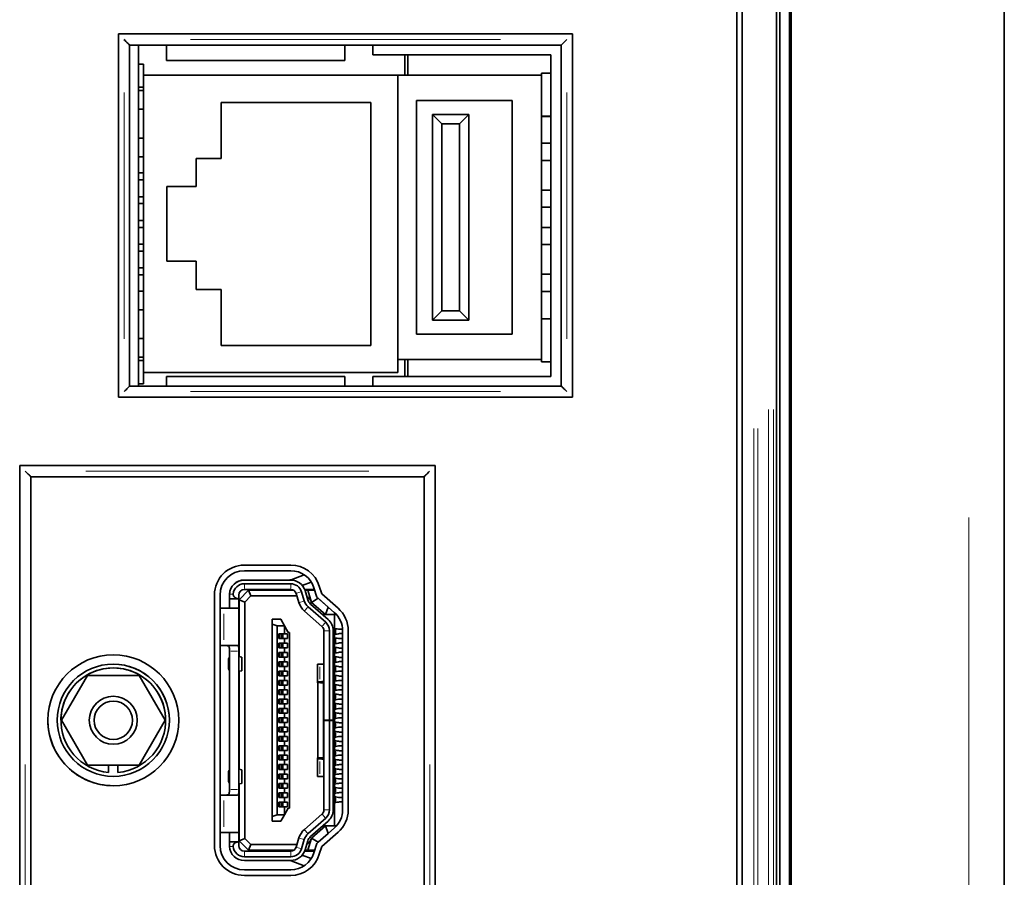
# Model space of a CAD drawing. Units: millimetres. Extents: x 24 to 416, y 10 to 273.
# Drawn here: x 57 to 68, y 183 to 193 of the extents above; entities that cross this region are included whole.
import ezdxf

# ---------------------------------------------------------------- set-up
doc = ezdxf.new("R2010")
doc.units = ezdxf.units.MM

msp = doc.modelspace()

# ---------------------------------------------------------------- linework, layer by layer
at = {"color": 7, "linetype": 'Continuous', "lineweight": 35}
for p, q in [((67.53396, 202.76443), (67.53396, 99.36443)), ((65.09694, 140.64242), (65.09694, 196.88645)), ((65.13396, 196.82245), (65.13396, 140.70641)), ((65.23497, 196.8154), (65.23497, 140.71347)), ((65.25396, 196.8154), (65.25396, 140.71347)), ((64.6717, 141.10781), (64.6717, 196.42105)), ((64.7317, 141.10781), (64.7317, 196.42105)), ((62.91422, 192.42586), (58.05777, 192.42555)), ((58.05777, 192.42555), (58.05802, 188.5391)), ((62.91448, 188.53941), (62.91422, 192.42586)), ((58.17778, 192.30555), (62.79423, 192.30585)), ((58.17802, 188.6591), (58.17778, 192.30555)), ((58.27323, 192.30555), (58.27323, 188.65911)), ((58.57323, 192.30558), (58.57323, 192.30079)), ((58.57323, 192.30079), (58.57323, 192.14078)), ((60.47823, 192.3057), (60.47823, 192.30079)), ((60.77822, 192.20078), (60.77823, 192.30572)), ((62.79423, 192.30585), (62.79447, 188.6594)), ((58.32523, 192.10378), (58.27323, 192.10378)), ((58.32523, 191.98378), (58.32523, 192.10378)), ((60.47822, 192.14078), (58.57323, 192.14078)), ((62.68323, 192.20078), (60.77822, 192.20078)), ((61.12107, 191.98378), (61.12107, 192.20078)), ((61.15251, 191.98378), (61.15251, 192.20078)), ((62.68323, 188.76078), (62.68323, 192.20078)), ((62.68323, 192.00778), (62.58323, 192.00778)), ((62.58323, 192.00778), (62.58323, 191.98378)), ((58.32523, 191.98378), (58.32523, 188.80378)), ((61.04523, 191.98378), (58.32523, 191.98378)), ((61.04523, 188.80378), (61.04523, 191.98378)), ((61.04523, 191.98378), (62.58323, 191.98378)), ((61.04523, 188.94378), (61.04523, 191.98378)), ((62.58323, 191.98378), (62.58323, 188.94378)), ((58.32523, 191.85679), (58.27323, 191.85679)), ((58.32523, 191.81978), (58.27323, 191.81978)), ((60.7567, 191.69378), (59.1567, 191.69378)), ((59.1567, 191.69378), (59.1567, 191.09378)), ((60.7567, 189.09378), (60.7567, 191.69378)), ((61.24523, 191.71378), (61.24523, 189.21378)), ((62.26923, 191.71378), (61.24523, 191.71378)), ((62.26923, 189.21378), (62.26923, 191.71378)), ((58.27323, 191.61979), (58.32523, 191.61979)), ((61.41723, 191.56378), (61.41723, 189.36378)), ((61.51723, 191.46378), (61.41723, 191.56378)), ((61.80723, 191.56378), (61.41723, 191.56378)), ((61.80723, 191.56378), (61.70723, 191.46378)), ((61.80723, 189.36378), (61.80723, 191.56378)), ((62.58323, 191.54778), (62.68323, 191.54778)), ((62.58323, 191.54443), (62.68323, 191.54443)), ((61.51723, 189.46378), (61.51723, 191.46378)), ((61.51723, 191.46378), (61.70723, 191.46378)), ((61.70723, 191.46378), (61.70723, 189.46378)), ((58.32523, 191.31178), (58.27323, 191.31178)), ((62.68323, 191.25578), (62.58323, 191.25578)), ((58.27323, 191.11178), (58.32523, 191.11178)), ((59.1567, 191.09378), (58.89091, 191.09378)), ((58.89091, 191.09378), (58.89091, 190.79378)), ((62.58323, 191.07178), (62.68323, 191.07178)), ((58.27323, 190.93878), (58.32523, 190.93878)), ((58.32523, 190.86478), (58.27323, 190.86478)), ((58.89091, 190.79378), (58.57546, 190.79378)), ((58.57546, 190.79378), (58.57546, 189.99378)), ((62.68323, 190.75578), (62.58323, 190.75578)), ((58.27323, 190.68478), (58.32523, 190.68478)), ((58.32523, 190.61078), (58.27323, 190.61078)), ((62.58323, 190.57178), (62.68323, 190.57178)), ((58.27323, 190.43078), (58.32523, 190.43078)), ((58.32523, 190.35678), (58.27323, 190.35678)), ((62.68323, 190.35579), (62.58323, 190.35579)), ((58.27323, 190.17678), (58.32523, 190.17678)), ((58.32523, 190.10278), (58.27323, 190.10278)), ((62.58323, 190.17178), (62.68323, 190.17178)), ((58.27323, 189.92278), (58.32523, 189.92278)), ((58.57546, 189.99378), (58.89091, 189.99378)), ((58.89091, 189.99378), (58.89091, 189.69378)), ((58.32523, 189.84878), (58.27323, 189.84878)), ((62.68323, 189.85578), (62.58323, 189.85578)), ((58.89091, 189.69378), (59.1567, 189.69378)), ((59.1567, 189.69378), (59.1567, 189.09378)), ((58.32523, 189.67578), (58.27323, 189.67578)), ((62.58323, 189.67178), (62.68323, 189.67178)), ((58.27323, 189.47578), (58.32523, 189.47578)), ((61.41723, 189.36378), (61.51723, 189.46378)), ((61.41723, 189.36378), (61.80723, 189.36378)), ((61.70723, 189.46378), (61.51723, 189.46378)), ((61.80723, 189.36378), (61.70723, 189.46378)), ((62.68323, 189.37978), (62.58323, 189.37978)), ((58.32523, 189.16778), (58.27323, 189.16778)), ((61.24523, 189.21378), (62.26923, 189.21378)), ((59.1567, 189.09378), (60.7567, 189.09378)), ((58.27323, 188.96778), (58.32523, 188.96778)), ((62.58323, 188.94378), (61.04523, 188.94378)), ((61.12107, 188.76078), (61.12107, 188.94378)), ((61.15251, 188.76078), (61.15251, 188.94378)), ((62.58323, 188.94378), (62.58323, 188.91978)), ((58.27323, 188.93078), (58.32523, 188.93078)), ((62.58323, 188.91978), (62.68323, 188.91978)), ((58.32523, 188.80378), (61.04523, 188.80378)), ((58.32523, 188.68378), (58.32523, 188.80378)), ((58.57325, 188.76078), (60.47823, 188.76078)), ((58.77323, 188.76078), (58.57325, 188.76078)), ((60.27823, 188.76078), (58.77323, 188.76078)), ((60.47823, 188.76078), (60.27823, 188.76078)), ((60.47823, 188.65925), (60.47823, 188.76078)), ((60.77824, 188.65927), (60.77825, 188.76078)), ((60.77825, 188.76078), (62.68323, 188.76078)), ((62.79447, 188.6594), (58.17802, 188.6591)), ((58.27323, 188.68378), (58.32523, 188.68378)), ((58.05802, 188.5391), (62.91448, 188.53941)), ((61.44717, 187.80854), (57.00207, 187.80854)), ((57.00207, 187.80854), (57.00207, 166.76209)), ((61.44853, 166.76209), (61.44717, 187.80854)), ((57.12207, 166.88208), (57.12207, 187.68854)), ((57.12207, 187.68854), (61.32717, 187.68854)), ((61.32717, 187.68854), (61.32852, 166.88208)), ((59.90119, 186.74378), (59.40519, 186.74378)), ((59.90119, 186.68378), (59.40519, 186.68378)), ((59.90639, 186.58766), (60.04534, 186.64016)), ((59.90119, 186.58378), (59.40519, 186.58378)), ((59.40519, 186.58378), (59.44518, 186.58378)), ((59.90119, 186.54378), (59.40519, 186.54378)), ((59.44518, 186.58378), (59.48518, 186.58378)), ((59.48518, 186.58378), (59.58519, 186.58378)), ((59.58519, 186.58378), (59.79518, 186.58378)), ((59.79518, 186.58378), (59.83849, 186.58378)), ((59.88518, 186.58378), (59.83519, 186.58378)), ((59.88518, 186.58378), (59.83519, 186.58378)), ((59.83849, 186.58378), (59.88179, 186.58378)), ((59.88179, 186.58378), (59.88518, 186.58378)), ((59.88518, 186.58378), (59.90119, 186.58378)), ((60.02472, 186.52547), (60.1214, 186.562)), ((59.08519, 186.42378), (59.08519, 183.74378)), ((59.14518, 186.42378), (59.14518, 183.74378)), ((59.2455, 186.43378), (59.24519, 186.42378)), ((59.24519, 186.42378), (59.24519, 186.38378)), ((59.35019, 186.37378), (59.45018, 186.47378)), ((59.90119, 186.48378), (59.40519, 186.48378)), ((59.45018, 186.47378), (59.93435, 186.47378)), ((59.49018, 186.47378), (59.45018, 186.47378)), ((59.45018, 186.47378), (59.47504, 186.41378)), ((59.49018, 186.47378), (59.49018, 186.48378)), ((59.57819, 186.47378), (59.49018, 186.47378)), ((59.57819, 186.48378), (59.57819, 186.47378)), ((59.58519, 186.47378), (59.57819, 186.47378)), ((59.58519, 186.47378), (59.58519, 186.48378)), ((59.58519, 186.48378), (59.79518, 186.48378)), ((59.93435, 186.47378), (59.74519, 186.47378)), ((59.98872, 186.34328), (59.95853, 186.44142)), ((60.04607, 186.36092), (60.01588, 186.45907)), ((60.15475, 186.48378), (60.04951, 186.48378)), ((60.05317, 186.47378), (60.08359, 186.47378)), ((60.15783, 186.47378), (60.05317, 186.47378)), ((60.08431, 186.37269), (60.05411, 186.47083)), ((60.08359, 186.47378), (60.15783, 186.47378)), ((60.08359, 186.47378), (60.12358, 186.34378)), ((60.17989, 186.40209), (60.14969, 186.50023)), ((60.23224, 186.43596), (60.20704, 186.51788)), ((60.40708, 186.28236), (60.23224, 186.43596)), ((59.24519, 186.38378), (59.34518, 186.38378)), ((59.24519, 186.38378), (59.24519, 186.28378)), ((59.34518, 186.38383), (59.34518, 186.38378)), ((59.34518, 186.28378), (59.34518, 186.38378)), ((59.41018, 186.34893), (59.35019, 186.37378)), ((59.35019, 185.76414), (59.35019, 186.37378)), ((59.41018, 186.34893), (59.47504, 186.41378)), ((59.41018, 186.34893), (59.41018, 183.81863)), ((59.47504, 186.41378), (59.96704, 186.41378)), ((60.11388, 186.32696), (60.30148, 186.16216)), ((60.12051, 186.35378), (60.12358, 186.34378)), ((60.12358, 186.34378), (60.19339, 186.38894)), ((60.12358, 186.34378), (60.27156, 186.21378)), ((60.36748, 186.23728), (60.17989, 186.40209)), ((60.19339, 186.38894), (60.19285, 186.3907)), ((60.19339, 186.38894), (60.30171, 186.29378)), ((59.18518, 186.28378), (59.14518, 186.28378)), ((59.18518, 186.28378), (59.34518, 186.28378)), ((59.18518, 186.28378), (59.24519, 186.28378)), ((59.24519, 186.28378), (59.34518, 186.28378)), ((59.34518, 186.28378), (59.34518, 185.82378)), ((60.04788, 186.25184), (60.23548, 186.08703)), ((60.27508, 186.1321), (60.08748, 186.29691)), ((60.27156, 186.21378), (60.24271, 186.21378)), ((60.27156, 186.21378), (60.30171, 186.29378)), ((60.391, 186.21378), (60.27156, 186.21378)), ((60.30171, 186.29378), (60.30317, 186.29378)), ((60.37018, 186.21378), (60.37018, 185.66386)), ((59.70328, 186.11195), (59.70328, 186.16378)), ((59.70328, 186.16378), (59.79518, 186.16378)), ((59.70328, 186.16378), (59.71518, 186.16378)), ((59.75518, 186.09378), (59.70328, 186.11195)), ((59.70328, 184.05562), (59.70328, 186.11195)), ((59.71518, 186.16378), (59.79518, 186.16378)), ((59.79518, 186.16378), (59.83519, 186.09378)), ((59.83519, 186.09378), (59.75518, 186.09378)), ((59.75518, 184.07378), (59.75518, 186.09378)), ((59.77518, 186.00878), (59.83519, 186.00878)), ((59.77518, 185.95878), (59.77518, 186.00878)), ((59.78523, 185.95878), (59.78523, 186.00878)), ((59.80523, 185.95878), (59.80523, 186.00878)), ((59.81523, 186.00878), (59.81523, 185.95878)), ((59.87519, 186.02378), (59.83519, 186.09378)), ((59.83519, 186.00878), (59.83519, 186.09378)), ((59.83519, 186.00878), (59.86518, 186.00878)), ((59.86518, 186.00878), (59.86518, 185.95878)), ((59.86947, 186.03378), (59.87519, 186.02378)), ((59.86947, 186.03378), (59.87519, 186.02379)), ((59.87519, 186.02379), (59.87519, 186.02378)), ((59.88718, 186.02378), (59.87519, 186.02378)), ((59.88718, 186.02378), (59.88718, 184.14378)), ((60.25588, 185.08586), (60.25588, 186.04195)), ((60.31588, 185.08586), (60.31588, 186.04195)), ((60.35588, 186.04195), (60.35588, 185.08586)), ((60.37018, 186.06578), (60.38323, 186.06357)), ((60.42323, 186.05678), (60.37018, 186.06578)), ((60.38323, 186.004), (60.37018, 186.00179)), ((60.45545, 186.05678), (60.42323, 186.05678)), ((60.42323, 186.05678), (60.45545, 186.05678)), ((60.45588, 186.01078), (60.42323, 186.01078)), ((60.45588, 184.12561), (60.45588, 186.04195)), ((60.51588, 184.12561), (60.51588, 186.04195)), ((59.83519, 185.95878), (59.77518, 185.95878)), ((59.77518, 185.95878), (59.78523, 185.95878)), ((59.77518, 185.90878), (59.83519, 185.90878)), ((59.77518, 185.85878), (59.77518, 185.90878)), ((59.78523, 185.95878), (59.80523, 185.95878)), ((59.78523, 185.85878), (59.78523, 185.90878)), ((59.80523, 185.95878), (59.81523, 185.95878)), ((59.80523, 185.85878), (59.80523, 185.90878)), ((59.81523, 185.95878), (59.86518, 185.95878)), ((59.81523, 185.90878), (59.81523, 185.85878)), ((59.83519, 185.90878), (59.83519, 185.95878)), ((59.86518, 185.95878), (59.83519, 185.95878)), ((59.83519, 185.90878), (59.86518, 185.90878)), ((59.86518, 185.90878), (59.86518, 185.85878)), ((60.37018, 185.96578), (60.38323, 185.96357)), ((60.42323, 185.95678), (60.37018, 185.96578)), ((60.38323, 185.904), (60.37018, 185.90178)), ((60.45588, 185.95678), (60.42323, 185.95678)), ((60.42323, 185.95678), (60.45588, 185.95678)), ((60.45588, 185.91078), (60.42323, 185.91078)), ((59.14518, 185.88378), (59.18518, 185.88378)), ((59.33351, 185.88378), (59.18518, 185.88378)), ((59.33351, 185.88378), (59.18518, 185.88378)), ((59.24519, 185.82378), (59.24519, 184.34378)), ((59.34518, 185.82378), (59.34518, 184.34378)), ((59.83519, 185.85878), (59.77518, 185.85878)), ((59.77518, 185.85878), (59.78523, 185.85878)), ((59.77518, 185.80878), (59.83519, 185.80878)), ((59.77518, 185.75878), (59.77518, 185.80878)), ((59.78523, 185.85878), (59.80523, 185.85878)), ((59.78523, 185.75878), (59.78523, 185.80878)), ((59.80523, 185.85878), (59.81523, 185.85878)), ((59.80523, 185.75878), (59.80523, 185.80878)), ((59.81523, 185.85878), (59.86518, 185.85878)), ((59.81523, 185.80878), (59.81523, 185.75878)), ((59.83519, 185.80878), (59.83519, 185.85878)), ((59.86518, 185.85878), (59.83519, 185.85878)), ((59.83519, 185.80878), (59.86518, 185.80878)), ((59.86518, 185.80878), (59.86518, 185.75878)), ((60.37018, 185.86579), (60.38323, 185.86357)), ((60.42323, 185.85678), (60.37018, 185.86579)), ((60.38323, 185.804), (60.37018, 185.80178)), ((60.45588, 185.85678), (60.42323, 185.85678)), ((60.42323, 185.85678), (60.45588, 185.85678)), ((60.45588, 185.81078), (60.42323, 185.81078)), ((59.23501, 185.64593), (59.23501, 185.7265)), ((59.24133, 185.75245), (59.24519, 185.75299)), ((59.34518, 185.76613), (59.34822, 185.76455)), ((59.375, 185.75896), (59.34822, 185.76455)), ((59.375, 185.75896), (59.37682, 185.75826)), ((59.37743, 185.61347), (59.37743, 185.75896)), ((59.83519, 185.75878), (59.77518, 185.75878)), ((59.77518, 185.75878), (59.78523, 185.75878)), ((59.77518, 185.70878), (59.83519, 185.70878)), ((59.77518, 185.65878), (59.77518, 185.70878)), ((59.78523, 185.75878), (59.80523, 185.75878)), ((59.78523, 185.65878), (59.78523, 185.70878)), ((59.80523, 185.75878), (59.81523, 185.75878)), ((59.80523, 185.65878), (59.80523, 185.70878)), ((59.81523, 185.75878), (59.86518, 185.75878)), ((59.81523, 185.70878), (59.81523, 185.65878)), ((59.83519, 185.70878), (59.83519, 185.75878)), ((59.86518, 185.75878), (59.83519, 185.75878)), ((59.83519, 185.70878), (59.86518, 185.70878)), ((59.86518, 185.70878), (59.86518, 185.65878)), ((60.18673, 185.68386), (60.18673, 185.48572)), ((60.21895, 185.68386), (60.18683, 185.68386)), ((60.25588, 185.68386), (60.21254, 185.68386)), ((60.21895, 185.68386), (60.24379, 185.68386)), ((60.24379, 185.68386), (60.25041, 185.68386)), ((60.25041, 185.68386), (60.25588, 185.68386)), ((60.37018, 185.76578), (60.38323, 185.76357)), ((60.42323, 185.75678), (60.37018, 185.76578)), ((60.38323, 185.70399), (60.37018, 185.70178)), ((60.45588, 185.75678), (60.42323, 185.75678)), ((60.42323, 185.75678), (60.45588, 185.75678)), ((60.45588, 185.71078), (60.42323, 185.71078)), ((59.24519, 185.61944), (59.24132, 185.61998)), ((59.34822, 185.60788), (59.34518, 185.6063)), ((59.34822, 185.60788), (59.375, 185.61347)), ((59.35019, 184.55927), (59.35019, 185.60829)), ((59.37682, 185.61417), (59.375, 185.61347)), ((59.83519, 185.65878), (59.77518, 185.65878)), ((59.77518, 185.65878), (59.78523, 185.65878)), ((59.77518, 185.60878), (59.83519, 185.60878)), ((59.77518, 185.55878), (59.77518, 185.60878)), ((59.78523, 185.65878), (59.80523, 185.65878)), ((59.78523, 185.55878), (59.78523, 185.60878)), ((59.80523, 185.65878), (59.81523, 185.65878)), ((59.80523, 185.55878), (59.80523, 185.60878)), ((59.81523, 185.65878), (59.86518, 185.65878)), ((59.81523, 185.60878), (59.81523, 185.55878)), ((59.83519, 185.60878), (59.83519, 185.65878)), ((59.86518, 185.65878), (59.83519, 185.65878)), ((59.83519, 185.60878), (59.86518, 185.60878)), ((59.86518, 185.60878), (59.86518, 185.55878)), ((60.36026, 185.66386), (60.37018, 185.66386)), ((60.36111, 185.5344), (60.36111, 185.65439)), ((60.36111, 185.60386), (60.37018, 185.60386)), ((60.37018, 185.66578), (60.38323, 185.66357)), ((60.42323, 185.65678), (60.37018, 185.66578)), ((60.37018, 185.66386), (60.37018, 185.60386)), ((60.38323, 185.604), (60.37018, 185.60178)), ((60.37018, 185.60386), (60.37018, 184.5637)), ((60.45588, 185.65678), (60.42323, 185.65678)), ((60.42323, 185.65678), (60.45588, 185.65678)), ((60.45588, 185.61078), (60.42323, 185.61078)), ((57.44898, 185.08378), (57.7261, 185.56378)), ((57.7261, 185.56378), (58.28036, 185.56378)), ((58.28036, 185.56378), (58.55749, 185.08378)), ((59.83519, 185.55878), (59.77518, 185.55878)), ((59.77518, 185.55878), (59.78523, 185.55878)), ((59.77518, 185.50878), (59.83519, 185.50878)), ((59.77518, 185.45878), (59.77518, 185.50878)), ((59.78523, 185.55878), (59.80523, 185.55878)), ((59.78523, 185.45878), (59.78523, 185.50878)), ((59.80523, 185.55878), (59.81523, 185.55878)), ((59.80523, 185.45878), (59.80523, 185.50878)), ((59.81523, 185.55878), (59.86518, 185.55878)), ((59.81523, 185.50878), (59.81523, 185.45878)), ((59.83519, 185.50878), (59.83519, 185.55878)), ((59.86518, 185.55878), (59.83519, 185.55878)), ((59.83519, 185.50878), (59.86518, 185.50878)), ((59.86518, 185.50878), (59.86518, 185.45878)), ((60.19018, 184.67754), (60.19018, 185.49007)), ((60.21254, 185.49592), (60.25588, 185.5019)), ((60.25588, 185.49592), (60.21254, 185.49592)), ((60.21895, 185.48582), (60.25588, 185.48582)), ((60.24379, 185.48272), (60.21895, 185.48582)), ((60.25588, 185.48272), (60.24379, 185.48272)), ((60.25019, 184.68661), (60.25019, 185.48098)), ((60.37018, 185.56578), (60.38323, 185.56357)), ((60.42323, 185.55678), (60.37018, 185.56578)), ((60.38323, 185.504), (60.37018, 185.50178)), ((60.45588, 185.55678), (60.42323, 185.55678)), ((60.42323, 185.55678), (60.45588, 185.55678)), ((60.45588, 185.51078), (60.42323, 185.51078)), ((59.83519, 185.45878), (59.77518, 185.45878)), ((59.77518, 185.45878), (59.78523, 185.45878)), ((59.77518, 185.40878), (59.83519, 185.40878)), ((59.77518, 185.35878), (59.77518, 185.40878)), ((59.78523, 185.45878), (59.80523, 185.45878)), ((59.78523, 185.35878), (59.78523, 185.40878)), ((59.80523, 185.45878), (59.81523, 185.45878)), ((59.80523, 185.35878), (59.80523, 185.40878)), ((59.81523, 185.45878), (59.86518, 185.45878)), ((59.81523, 185.40878), (59.81523, 185.35878)), ((59.83519, 185.40878), (59.83519, 185.45878)), ((59.86518, 185.45878), (59.83519, 185.45878)), ((59.83519, 185.40878), (59.86518, 185.40878)), ((59.86518, 185.40878), (59.86518, 185.35878)), ((60.37018, 185.46578), (60.38323, 185.46357)), ((60.42323, 185.45678), (60.37018, 185.46578)), ((60.38323, 185.404), (60.37018, 185.40178)), ((60.37018, 185.36578), (60.38323, 185.36357)), ((60.42323, 185.35678), (60.37018, 185.36578)), ((60.45588, 185.45678), (60.42323, 185.45678)), ((60.42323, 185.45678), (60.45588, 185.45678)), ((60.45588, 185.41078), (60.42323, 185.41078)), ((59.83519, 185.35878), (59.77518, 185.35878)), ((59.77518, 185.35878), (59.78523, 185.35878)), ((59.77518, 185.30878), (59.83519, 185.30878)), ((59.77518, 185.25878), (59.77518, 185.30878)), ((59.83519, 185.25878), (59.77518, 185.25878)), ((59.77518, 185.25878), (59.78523, 185.25878)), ((59.78523, 185.35878), (59.80523, 185.35878)), ((59.78523, 185.25878), (59.78523, 185.30878)), ((59.78523, 185.25878), (59.80523, 185.25878)), ((59.80523, 185.35878), (59.81523, 185.35878)), ((59.80523, 185.25878), (59.80523, 185.30878)), ((59.80523, 185.25878), (59.81523, 185.25878)), ((59.81523, 185.35878), (59.86518, 185.35878)), ((59.81523, 185.30878), (59.81523, 185.25878)), ((59.81523, 185.25878), (59.86518, 185.25878)), ((59.83519, 185.30878), (59.83519, 185.35878)), ((59.86518, 185.35878), (59.83519, 185.35878)), ((59.83519, 185.30878), (59.86518, 185.30878)), ((59.83519, 185.20878), (59.83519, 185.25878)), ((59.86518, 185.25878), (59.83519, 185.25878)), ((59.86518, 185.30878), (59.86518, 185.25878)), ((60.38323, 185.30399), (60.37018, 185.30178)), ((60.37018, 185.26578), (60.38323, 185.26357)), ((60.42323, 185.25678), (60.37018, 185.26578)), ((60.45588, 185.35678), (60.42323, 185.35678)), ((60.42323, 185.35678), (60.45588, 185.35678)), ((60.45588, 185.31078), (60.42323, 185.31078)), ((60.45588, 185.25678), (60.42323, 185.25678)), ((60.42323, 185.25678), (60.45588, 185.25678)), ((59.77518, 185.20878), (59.83519, 185.20878)), ((59.77518, 185.15878), (59.77518, 185.20878)), ((59.83519, 185.15878), (59.77518, 185.15878)), ((59.77518, 185.15878), (59.78523, 185.15878)), ((59.78523, 185.15878), (59.78523, 185.20878)), ((59.78523, 185.15878), (59.80523, 185.15878)), ((59.80523, 185.15878), (59.80523, 185.20878)), ((59.80523, 185.15878), (59.81523, 185.15878)), ((59.81523, 185.20878), (59.81523, 185.15878)), ((59.81523, 185.15878), (59.86518, 185.15878)), ((59.83519, 185.20878), (59.86518, 185.20878)), ((59.83519, 185.10878), (59.83519, 185.15878)), ((59.86518, 185.15878), (59.83519, 185.15878)), ((59.86518, 185.20878), (59.86518, 185.15878)), ((60.38323, 185.20399), (60.37018, 185.20178)), ((60.37018, 185.16578), (60.38323, 185.16357)), ((60.42323, 185.15678), (60.37018, 185.16578)), ((60.45588, 185.21078), (60.42323, 185.21078)), ((60.45588, 185.15678), (60.42323, 185.15678)), ((60.42323, 185.15678), (60.45588, 185.15678)), ((57.7261, 184.60378), (57.44898, 185.08378)), ((58.55749, 185.08378), (58.28036, 184.60378)), ((59.77518, 185.10878), (59.83519, 185.10878)), ((59.77518, 185.05878), (59.77518, 185.10878)), ((59.83519, 185.05878), (59.77518, 185.05878)), ((59.77518, 185.05878), (59.78523, 185.05878)), ((59.78523, 185.05878), (59.78523, 185.10878)), ((59.78523, 185.05878), (59.80523, 185.05878)), ((59.80523, 185.05878), (59.80523, 185.10878)), ((59.80523, 185.05878), (59.81523, 185.05878)), ((59.81523, 185.10878), (59.81523, 185.05878)), ((59.81523, 185.05878), (59.86518, 185.05878)), ((59.83519, 185.10878), (59.86518, 185.10878)), ((59.83519, 185.00878), (59.83519, 185.05878)), ((59.86518, 185.05878), (59.83519, 185.05878)), ((59.86518, 185.10878), (59.86518, 185.05878)), ((60.31588, 185.08586), (60.25588, 185.08586)), ((60.25588, 185.0817), (60.25588, 185.08586)), ((60.31588, 185.0817), (60.25588, 185.0817)), ((60.25588, 185.0817), (60.35588, 185.0817)), ((60.25588, 184.12561), (60.25588, 185.0817)), ((60.35588, 185.08586), (60.31588, 185.08586)), ((60.31588, 185.0817), (60.31588, 184.12561)), ((60.35588, 185.0817), (60.31588, 185.0817)), ((60.35588, 185.0817), (60.35588, 185.08586)), ((60.35588, 184.12561), (60.35588, 185.0817)), ((60.38323, 185.104), (60.37018, 185.10178)), ((60.37018, 185.06578), (60.38323, 185.06357)), ((60.42323, 185.05678), (60.37018, 185.06578)), ((60.45588, 185.11079), (60.42323, 185.11079)), ((60.45588, 185.05678), (60.42323, 185.05678)), ((60.42323, 185.05678), (60.45588, 185.05678)), ((59.77518, 185.00878), (59.83519, 185.00878)), ((59.77518, 184.95878), (59.77518, 185.00878)), ((59.83519, 184.95878), (59.77518, 184.95878)), ((59.77518, 184.95878), (59.78523, 184.95878)), ((59.78523, 184.95878), (59.78523, 185.00878)), ((59.78523, 184.95878), (59.80523, 184.95878)), ((59.80523, 184.95878), (59.80523, 185.00878)), ((59.80523, 184.95878), (59.81523, 184.95878)), ((59.81523, 185.00878), (59.81523, 184.95878)), ((59.81523, 184.95878), (59.86518, 184.95878)), ((59.83519, 185.00878), (59.86518, 185.00878)), ((59.83519, 184.90878), (59.83519, 184.95878)), ((59.86518, 184.95878), (59.83519, 184.95878)), ((59.86518, 185.00878), (59.86518, 184.95878)), ((60.38323, 185.004), (60.37018, 185.00178)), ((60.37018, 184.96578), (60.38323, 184.96357)), ((60.42323, 184.95678), (60.37018, 184.96578)), ((60.45588, 185.01078), (60.42323, 185.01078)), ((60.45588, 184.95678), (60.42323, 184.95678)), ((60.42323, 184.95678), (60.45588, 184.95678)), ((59.77518, 184.90878), (59.83519, 184.90878)), ((59.77518, 184.85878), (59.77518, 184.90878)), ((59.83519, 184.85878), (59.77518, 184.85878)), ((59.77518, 184.85878), (59.78523, 184.85878)), ((59.78523, 184.85878), (59.78523, 184.90878)), ((59.78523, 184.85878), (59.80523, 184.85878)), ((59.80523, 184.85878), (59.80523, 184.90878)), ((59.80523, 184.85878), (59.81523, 184.85878)), ((59.81523, 184.90878), (59.81523, 184.85878)), ((59.81523, 184.85878), (59.86518, 184.85878)), ((59.83519, 184.90878), (59.86518, 184.90878)), ((59.83519, 184.80878), (59.83519, 184.85878)), ((59.86518, 184.85878), (59.83519, 184.85878)), ((59.86518, 184.90878), (59.86518, 184.85878)), ((60.38323, 184.904), (60.37018, 184.90178)), ((60.37018, 184.86578), (60.38323, 184.86357)), ((60.42323, 184.85678), (60.37018, 184.86578)), ((60.45588, 184.91078), (60.42323, 184.91078)), ((60.45588, 184.85678), (60.42323, 184.85678)), ((60.42323, 184.85678), (60.45588, 184.85678)), ((59.77518, 184.80878), (59.83519, 184.80878)), ((59.77518, 184.75878), (59.77518, 184.80878)), ((59.83519, 184.75878), (59.77518, 184.75878)), ((59.77518, 184.75878), (59.78523, 184.75878)), ((59.78523, 184.75878), (59.78523, 184.80878)), ((59.78523, 184.75878), (59.80523, 184.75878)), ((59.80523, 184.75878), (59.80523, 184.80878)), ((59.80523, 184.75878), (59.81523, 184.75878)), ((59.81523, 184.80878), (59.81523, 184.75878)), ((59.81523, 184.75878), (59.86518, 184.75878)), ((59.83519, 184.80878), (59.86518, 184.80878)), ((59.83519, 184.70878), (59.83519, 184.75878)), ((59.86518, 184.75878), (59.83519, 184.75878)), ((59.86518, 184.80878), (59.86518, 184.75878)), ((60.38323, 184.80399), (60.37018, 184.80178)), ((60.37018, 184.76578), (60.38323, 184.76357)), ((60.42323, 184.75678), (60.37018, 184.76578)), ((60.45588, 184.81078), (60.42323, 184.81078)), ((60.45588, 184.75678), (60.42323, 184.75678)), ((60.42323, 184.75678), (60.45588, 184.75678)), ((59.77518, 184.70878), (59.83519, 184.70878)), ((59.77518, 184.65878), (59.77518, 184.70878)), ((59.83519, 184.65878), (59.77518, 184.65878)), ((59.77518, 184.65878), (59.78523, 184.65878)), ((59.78523, 184.65878), (59.78523, 184.70878)), ((59.78523, 184.65878), (59.80523, 184.65878)), ((59.80523, 184.65878), (59.80523, 184.70878)), ((59.80523, 184.65878), (59.81523, 184.65878)), ((59.81523, 184.70878), (59.81523, 184.65878)), ((59.81523, 184.65878), (59.86518, 184.65878)), ((59.83519, 184.70878), (59.86518, 184.70878)), ((59.83519, 184.60878), (59.83519, 184.65878)), ((59.86518, 184.65878), (59.83519, 184.65878)), ((59.86518, 184.70878), (59.86518, 184.65878)), ((60.18673, 184.68184), (60.18673, 184.4837)), ((60.25588, 184.66567), (60.21254, 184.67164)), ((60.21254, 184.67164), (60.25588, 184.67164)), ((60.21895, 184.68174), (60.24379, 184.68484)), ((60.21895, 184.68174), (60.25588, 184.68174)), ((60.24379, 184.68484), (60.25588, 184.68484)), ((60.36111, 184.51317), (60.36111, 184.63317)), ((60.38323, 184.704), (60.37018, 184.70178)), ((60.37018, 184.66578), (60.38323, 184.66357)), ((60.42323, 184.65678), (60.37018, 184.66578)), ((60.45588, 184.71078), (60.42323, 184.71078)), ((60.45588, 184.65678), (60.42323, 184.65678)), ((60.42323, 184.65678), (60.45588, 184.65678)), ((58.28036, 184.60378), (57.7261, 184.60378)), ((57.95323, 184.52602), (57.95323, 184.60378)), ((58.05323, 184.60378), (58.05323, 184.52602)), ((59.23501, 184.44107), (59.23501, 184.52163)), ((59.24132, 184.54758), (59.24519, 184.54812)), ((59.34518, 184.56126), (59.34822, 184.55968)), ((59.34822, 184.55968), (59.375, 184.55409)), ((59.375, 184.55409), (59.37682, 184.5534)), ((59.37743, 184.40861), (59.37743, 184.55409)), ((59.77518, 184.60878), (59.83519, 184.60878)), ((59.77518, 184.55878), (59.77518, 184.60878)), ((59.83519, 184.55878), (59.77518, 184.55878)), ((59.77518, 184.55878), (59.78523, 184.55878)), ((59.78523, 184.55878), (59.78523, 184.60878)), ((59.78523, 184.55878), (59.80523, 184.55878)), ((59.80523, 184.55878), (59.80523, 184.60878)), ((59.80523, 184.55878), (59.81523, 184.55878)), ((59.81523, 184.60878), (59.81523, 184.55878)), ((59.81523, 184.55878), (59.86518, 184.55878)), ((59.83519, 184.60878), (59.86518, 184.60878)), ((59.83519, 184.50878), (59.83519, 184.55878)), ((59.86518, 184.55878), (59.83519, 184.55878)), ((59.86518, 184.60878), (59.86518, 184.55878)), ((60.37018, 184.5637), (60.36111, 184.5637)), ((60.38323, 184.604), (60.37018, 184.60178)), ((60.37018, 184.56578), (60.38323, 184.56357)), ((60.42323, 184.55678), (60.37018, 184.56578)), ((60.37018, 184.5637), (60.37018, 184.50371)), ((60.45588, 184.61078), (60.42323, 184.61078)), ((60.45588, 184.55678), (60.42323, 184.55678)), ((60.42323, 184.55678), (60.45588, 184.55678)), ((59.24519, 184.41457), (59.24133, 184.41512)), ((59.77518, 184.50878), (59.83519, 184.50878)), ((59.77518, 184.45878), (59.77518, 184.50878)), ((59.83519, 184.45878), (59.77518, 184.45878)), ((59.77518, 184.45878), (59.78523, 184.45878)), ((59.78523, 184.45878), (59.78523, 184.50878)), ((59.78523, 184.45878), (59.80523, 184.45878)), ((59.80523, 184.45878), (59.80523, 184.50878)), ((59.80523, 184.45878), (59.81523, 184.45878)), ((59.81523, 184.50878), (59.81523, 184.45878)), ((59.81523, 184.45878), (59.86518, 184.45878)), ((59.83519, 184.50878), (59.86518, 184.50878)), ((59.83519, 184.40878), (59.83519, 184.45878)), ((59.86518, 184.45878), (59.83519, 184.45878)), ((59.86518, 184.50878), (59.86518, 184.45878)), ((60.18673, 184.4837), (60.21254, 184.4837)), ((60.21254, 184.4837), (60.25588, 184.4837)), ((60.37018, 184.50371), (60.36026, 184.50371)), ((60.38323, 184.504), (60.37018, 184.50178)), ((60.37018, 184.50371), (60.37018, 183.95378)), ((60.37018, 184.46578), (60.38323, 184.46357)), ((60.42323, 184.45678), (60.37018, 184.46578)), ((60.45588, 184.51078), (60.42323, 184.51078)), ((60.45588, 184.45678), (60.42323, 184.45678)), ((60.42323, 184.45678), (60.45588, 184.45678)), ((59.34822, 184.40302), (59.34518, 184.40144)), ((59.34518, 184.34378), (59.34518, 183.88378)), ((59.375, 184.40861), (59.34822, 184.40302)), ((59.35019, 183.79378), (59.35019, 184.40343)), ((59.37682, 184.4093), (59.375, 184.40861)), ((59.77518, 184.40878), (59.83519, 184.40878)), ((59.77518, 184.35878), (59.77518, 184.40878)), ((59.83519, 184.35878), (59.77518, 184.35878)), ((59.77518, 184.35878), (59.78523, 184.35878)), ((59.77518, 184.30878), (59.83519, 184.30878)), ((59.77518, 184.25878), (59.77518, 184.30878)), ((59.78523, 184.35878), (59.78523, 184.40878)), ((59.78523, 184.35878), (59.80523, 184.35878)), ((59.78523, 184.25878), (59.78523, 184.30878)), ((59.80523, 184.35878), (59.80523, 184.40878)), ((59.80523, 184.35878), (59.81523, 184.35878)), ((59.80523, 184.25878), (59.80523, 184.30878)), ((59.81523, 184.40878), (59.81523, 184.35878)), ((59.81523, 184.35878), (59.86518, 184.35878)), ((59.81523, 184.30878), (59.81523, 184.25878)), ((59.83519, 184.40878), (59.86518, 184.40878)), ((59.83519, 184.30878), (59.83519, 184.35878)), ((59.86518, 184.35878), (59.83519, 184.35878)), ((59.83519, 184.30878), (59.86518, 184.30878)), ((59.86518, 184.40878), (59.86518, 184.35878)), ((59.86518, 184.30878), (59.86518, 184.25878)), ((60.38323, 184.40399), (60.37018, 184.40178)), ((60.37018, 184.36578), (60.38323, 184.36357)), ((60.42323, 184.35678), (60.37018, 184.36578)), ((60.45588, 184.41078), (60.42323, 184.41078)), ((60.45588, 184.35678), (60.42323, 184.35678)), ((60.42323, 184.35678), (60.45588, 184.35678)), ((60.45588, 184.31078), (60.42323, 184.31078)), ((59.18518, 184.28378), (59.14518, 184.28378)), ((59.18518, 184.28378), (59.33351, 184.28378)), ((59.18518, 184.28378), (59.33351, 184.28378)), ((59.83519, 184.25878), (59.77518, 184.25878)), ((59.77518, 184.25878), (59.78523, 184.25878)), ((59.77518, 184.20878), (59.83519, 184.20878)), ((59.77518, 184.15878), (59.77518, 184.20878)), ((59.78523, 184.25878), (59.80523, 184.25878)), ((59.78523, 184.15878), (59.78523, 184.20878)), ((59.80523, 184.25878), (59.81523, 184.25878)), ((59.80523, 184.15878), (59.80523, 184.20878)), ((59.81523, 184.25878), (59.86518, 184.25878)), ((59.81523, 184.20878), (59.81523, 184.15878)), ((59.83519, 184.20878), (59.83519, 184.25878)), ((59.86518, 184.25878), (59.83519, 184.25878)), ((59.83519, 184.20878), (59.86518, 184.20878)), ((59.86518, 184.20878), (59.86518, 184.15878)), ((60.38323, 184.30399), (60.37018, 184.30178)), ((60.37018, 184.26578), (60.38323, 184.26357)), ((60.42323, 184.25678), (60.37018, 184.26578)), ((60.38323, 184.204), (60.37018, 184.20178)), ((60.45588, 184.25678), (60.42323, 184.25678)), ((60.42323, 184.25678), (60.45588, 184.25678)), ((60.45588, 184.21078), (60.42323, 184.21078)), ((59.83519, 184.15878), (59.77518, 184.15878)), ((59.77518, 184.15878), (59.78523, 184.15878)), ((59.78523, 184.15878), (59.80523, 184.15878)), ((59.80523, 184.15878), (59.81523, 184.15878)), ((59.81523, 184.15878), (59.86518, 184.15878)), ((59.83519, 184.07378), (59.83519, 184.15878)), ((59.86518, 184.15878), (59.83519, 184.15878)), ((59.83519, 184.07378), (59.87519, 184.14378)), ((59.87519, 184.14378), (59.88718, 184.14378)), ((59.70328, 184.05562), (59.75518, 184.07378)), ((59.70328, 184.00378), (59.70328, 184.05562)), ((59.79518, 184.00378), (59.70328, 184.00378)), ((59.75518, 184.07378), (59.83519, 184.07378)), ((59.83519, 184.07378), (59.79518, 184.00378)), ((60.23548, 184.08053), (60.04788, 183.91573)), ((60.27508, 184.03546), (60.08748, 183.87065)), ((60.30148, 184.0054), (60.11388, 183.8406)), ((60.12358, 183.82378), (60.27156, 183.95378)), ((60.17989, 183.76548), (60.36748, 183.93028)), ((60.24271, 183.95378), (60.27156, 183.95378)), ((60.24271, 183.95378), (60.37018, 183.95378)), ((60.27156, 183.95378), (60.30171, 183.87378)), ((60.27156, 183.95378), (60.39101, 183.95378)), ((60.37018, 183.95378), (60.39101, 183.95378)), ((59.14518, 183.88378), (59.18518, 183.88378)), ((59.34518, 183.88378), (59.18518, 183.88378)), ((59.24519, 183.88378), (59.24519, 183.78378)), ((59.34518, 183.88378), (59.24519, 183.88378)), ((59.24519, 183.78378), (59.24519, 183.74378)), ((59.24519, 183.78378), (59.34518, 183.78378)), ((59.34518, 183.78378), (59.34518, 183.88378)), ((59.34518, 183.78374), (59.34518, 183.78378)), ((59.41018, 183.81863), (59.35019, 183.79378)), ((59.35019, 183.79378), (59.45018, 183.69378)), ((59.41018, 183.81863), (59.47504, 183.75378)), ((59.95853, 183.72614), (59.98872, 183.82428)), ((60.04607, 183.80664), (60.01588, 183.7085)), ((60.05411, 183.69674), (60.08431, 183.79488)), ((60.08359, 183.69378), (60.12358, 183.82378)), ((60.08359, 183.69378), (60.12051, 183.81378)), ((60.12051, 183.81378), (60.12358, 183.82378)), ((60.19339, 183.77862), (60.12358, 183.82378)), ((60.30171, 183.87378), (60.19339, 183.77862)), ((60.23224, 183.73161), (60.40708, 183.88521)), ((60.30317, 183.87378), (60.30171, 183.87378)), ((59.24519, 183.74378), (59.2455, 183.73378)), ((59.40519, 183.68378), (59.90119, 183.68378)), ((59.44518, 183.68378), (59.40519, 183.68378)), ((59.48518, 183.68378), (59.44518, 183.68378)), ((59.47504, 183.75378), (59.45018, 183.69378)), ((59.93435, 183.69378), (59.45018, 183.69378)), ((59.47504, 183.75378), (59.96704, 183.75378)), ((59.48518, 183.68378), (59.58519, 183.68378)), ((59.49018, 183.68378), (59.49018, 183.69378)), ((59.57819, 183.69378), (59.57819, 183.68378)), ((59.58519, 183.69378), (59.58519, 183.68378)), ((59.79518, 183.68378), (59.58519, 183.68378)), ((59.79518, 183.68378), (59.83849, 183.68378)), ((59.88518, 183.68378), (59.83519, 183.68378)), ((59.88518, 183.68378), (59.83519, 183.68378)), ((59.88179, 183.68378), (59.83849, 183.68378)), ((59.88179, 183.68378), (59.90119, 183.68378)), ((59.90119, 183.68378), (59.88518, 183.68378)), ((60.04951, 183.68378), (60.15475, 183.68378)), ((60.08359, 183.69378), (60.05317, 183.69378)), ((60.15783, 183.69378), (60.08359, 183.69378)), ((60.14969, 183.66733), (60.17989, 183.76548)), ((60.19285, 183.77687), (60.19339, 183.77862)), ((60.20704, 183.64969), (60.23224, 183.73161)), ((59.90119, 183.62378), (59.40519, 183.62378)), ((59.40519, 183.58378), (59.90119, 183.58378)), ((60.04534, 183.52741), (59.90639, 183.57991)), ((60.02472, 183.6421), (60.1214, 183.60557)), ((59.40519, 183.48378), (59.90119, 183.48378)), ((59.40519, 183.42378), (59.90119, 183.42378))]:
    msp.add_line(p, q, dxfattribs=at)
at = {"color": 8, "linetype": 'Continuous', "lineweight": 18}
for p, q in [((58.82824, 192.3656), (62.14376, 192.36581)), ((60.19248, 192.30079), (58.85898, 192.30079)), ((58.11798, 189.16406), (58.11781, 191.80058)), ((62.85427, 191.80089), (62.85443, 189.16437)), ((62.144, 188.59936), (58.82849, 188.59914)), ((65.00997, 149.12111), (65.00997, 188.40775)), ((65.06675, 188.40775), (65.06675, 149.12111)), ((64.85474, 149.32234), (64.85474, 188.20653)), ((64.89678, 188.20653), (64.89678, 149.32234)), ((57.71083, 187.74854), (60.7384, 187.74854)), ((67.15489, 114.87443), (67.15489, 187.25443)), ((59.40519, 186.53478), (59.40519, 186.49278)), ((59.90119, 186.49278), (59.90119, 186.53478)), ((59.27959, 186.43378), (59.25151, 186.43378)), ((59.96487, 186.44337), (60.00954, 186.45712)), ((59.99507, 186.34523), (60.03973, 186.35897)), ((59.18518, 185.94378), (59.18518, 186.22378)), ((60.08223, 186.29093), (60.05314, 186.25782)), ((60.26982, 186.12613), (60.24073, 186.09301)), ((60.26224, 186.04195), (60.30951, 186.04195)), ((60.38323, 186.05463), (60.38323, 186.01293)), ((60.38323, 185.95463), (60.38323, 185.91293)), ((59.26019, 185.82378), (59.33019, 185.82378)), ((60.38323, 185.85463), (60.38323, 185.81293)), ((59.34822, 185.63138), (59.34822, 185.74105)), ((59.375, 185.63529), (59.375, 185.73713)), ((60.38323, 185.75463), (60.38323, 185.71293)), ((60.21254, 185.65567), (60.21254, 185.52411)), ((60.36069, 185.65439), (60.3563, 185.65439)), ((60.38323, 185.65463), (60.38323, 185.61293)), ((60.36069, 185.5344), (60.3563, 185.5344)), ((60.38323, 185.55463), (60.38323, 185.51293)), ((60.38323, 185.45463), (60.38323, 185.41293)), ((60.38323, 185.35463), (60.38323, 185.31293)), ((60.38323, 185.25463), (60.38323, 185.21293)), ((60.38323, 185.15463), (60.38323, 185.11293)), ((60.38323, 185.05463), (60.38323, 185.01293)), ((60.38323, 184.95463), (60.38323, 184.91293)), ((60.38323, 184.85463), (60.38323, 184.81293)), ((60.38323, 184.75464), (60.38323, 184.71293)), ((60.21254, 184.64345), (60.21254, 184.5119)), ((60.36069, 184.63317), (60.3563, 184.63317)), ((60.38323, 184.65463), (60.38323, 184.61293)), ((57.06207, 169.96105), (57.06207, 184.60958)), ((59.34822, 184.42652), (59.34822, 184.53618)), ((59.375, 184.43043), (59.375, 184.53227)), ((60.38323, 184.55463), (60.38323, 184.51293)), ((61.38737, 184.60958), (61.38832, 169.96105)), ((60.3563, 184.51317), (60.36069, 184.51317)), ((60.38323, 184.45463), (60.38323, 184.41293)), ((59.33019, 184.34378), (59.26019, 184.34378)), ((60.38323, 184.35463), (60.38323, 184.31293)), ((59.18518, 183.94378), (59.18518, 184.22378)), ((60.38323, 184.25463), (60.38323, 184.21293)), ((60.30951, 184.12561), (60.26224, 184.12561)), ((60.26982, 184.04144), (60.24073, 184.07455)), ((60.05314, 183.90975), (60.08223, 183.87664)), ((59.99507, 183.82234), (60.03973, 183.80859)), ((59.27959, 183.73378), (59.25151, 183.73378)), ((60.00954, 183.71045), (59.96487, 183.72419)), ((59.40519, 183.63278), (59.40519, 183.67478)), ((59.90119, 183.67478), (59.90119, 183.63278))]:
    msp.add_line(p, q, dxfattribs=at)
at = {"color": 7, "linetype": 'Continuous', "lineweight": 35, "flags": 128}
for points in [[(58.1777, 192.30564), (58.17729, 192.30604), (58.17495, 192.30838), (58.17076, 192.31258), (58.16484, 192.31849), (58.1574, 192.32593), (58.14868, 192.33465), (58.13895, 192.34438), (58.12854, 192.35479), (58.11778, 192.36555)], [(62.79431, 192.30594), (62.79472, 192.30634), (62.79706, 192.30868), (62.80126, 192.31287), (62.80717, 192.31879), (62.8146, 192.32623), (62.82333, 192.33495), (62.83305, 192.34468), (62.84347, 192.3551), (62.85423, 192.36586)], [(60.47823, 192.30079), (60.47823, 192.273), (60.47822, 192.24606), (60.47822, 192.22078), (60.47822, 192.19794), (60.47822, 192.17822), (60.47822, 192.16222), (60.47822, 192.15043), (60.47822, 192.14322), (60.47822, 192.14078)], [(58.57324, 188.65913), (58.57324, 188.68078), (58.57324, 188.70363), (58.57325, 188.72335), (58.57325, 188.73935), (58.57325, 188.75113), (58.57325, 188.75835), (58.57325, 188.76078)], [(58.11802, 188.59909), (58.12878, 188.60986), (58.13919, 188.62027), (58.14892, 188.63), (58.15764, 188.63872), (58.16508, 188.64616), (58.17099, 188.65208), (58.17518, 188.65627), (58.17752, 188.65861), (58.17793, 188.65902)], [(62.85447, 188.5994), (62.84371, 188.61017), (62.8333, 188.62057), (62.82357, 188.6303), (62.81484, 188.63903), (62.8074, 188.64647), (62.80149, 188.65237), (62.7973, 188.65657), (62.79496, 188.65891), (62.79455, 188.65932)], [(57.12198, 187.68863), (57.12158, 187.68903), (57.11924, 187.69137), (57.11504, 187.69556), (57.10913, 187.70148), (57.1017, 187.70892), (57.09297, 187.71764), (57.08324, 187.72737), (57.07283, 187.73778), (57.06207, 187.74854)], [(61.32726, 187.68863), (61.32766, 187.68903), (61.33, 187.69137), (61.3342, 187.69556), (61.34011, 187.70148), (61.34755, 187.70892), (61.35627, 187.71764), (61.366, 187.72737), (61.37641, 187.73778), (61.38717, 187.74854)], [(60.38323, 186.06357), (60.39713, 186.06121), (60.41059, 186.05893), (60.42323, 186.05678)], [(60.42323, 186.01078), (60.41059, 186.00864), (60.39713, 186.00635), (60.38323, 186.004)], [(60.38323, 185.96357), (60.39713, 185.96121), (60.41059, 185.95893), (60.42323, 185.95678)], [(60.42323, 185.91078), (60.41059, 185.90864), (60.39713, 185.90635), (60.38323, 185.904)], [(60.38323, 185.86357), (60.39713, 185.86121), (60.41059, 185.85892), (60.42323, 185.85678)], [(60.42323, 185.81078), (60.41059, 185.80864), (60.39713, 185.80635), (60.38323, 185.804)], [(60.38323, 185.76357), (60.39713, 185.76121), (60.41059, 185.75893), (60.42323, 185.75678)], [(60.42323, 185.71078), (60.41059, 185.70864), (60.39713, 185.70635), (60.38323, 185.70399)], [(60.38323, 185.66357), (60.39713, 185.66121), (60.41059, 185.65893), (60.42323, 185.65678)], [(60.42323, 185.61078), (60.41059, 185.60864), (60.39713, 185.60635), (60.38323, 185.604)], [(60.38323, 185.56357), (60.39713, 185.56121), (60.41059, 185.55893), (60.42323, 185.55678)], [(60.42323, 185.51078), (60.41059, 185.50864), (60.39713, 185.50635), (60.38323, 185.504)], [(60.38323, 185.46357), (60.39713, 185.46121), (60.41059, 185.45892), (60.42323, 185.45678)], [(60.42323, 185.41078), (60.41059, 185.40864), (60.39713, 185.40635), (60.38323, 185.404)], [(60.38323, 185.36357), (60.39713, 185.36121), (60.41059, 185.35893), (60.42323, 185.35678)], [(60.42323, 185.31078), (60.41059, 185.30864), (60.39713, 185.30635), (60.38323, 185.30399)], [(60.38323, 185.26357), (60.39713, 185.26121), (60.41059, 185.25893), (60.42323, 185.25678)], [(60.42323, 185.21078), (60.41059, 185.20864), (60.39713, 185.20636), (60.38323, 185.20399)], [(60.38323, 185.16357), (60.39713, 185.16121), (60.41059, 185.15893), (60.42323, 185.15678)], [(60.42323, 185.11079), (60.41059, 185.10864), (60.39713, 185.10635), (60.38323, 185.104)], [(60.38323, 185.06357), (60.39713, 185.06121), (60.41059, 185.05893), (60.42323, 185.05678)], [(60.42323, 185.01078), (60.41059, 185.00864), (60.39713, 185.00635), (60.38323, 185.004)], [(60.38323, 184.96357), (60.39713, 184.96121), (60.41059, 184.95892), (60.42323, 184.95678)], [(60.42323, 184.91078), (60.41059, 184.90864), (60.39713, 184.90635), (60.38323, 184.904)], [(60.38323, 184.86357), (60.39713, 184.86121), (60.41059, 184.85893), (60.42323, 184.85678)], [(60.42323, 184.81078), (60.41059, 184.80864), (60.39713, 184.80635), (60.38323, 184.80399)], [(60.38323, 184.76357), (60.39713, 184.76121), (60.41059, 184.75893), (60.42323, 184.75678)], [(60.42323, 184.71078), (60.41059, 184.70864), (60.39713, 184.70636), (60.38323, 184.704)], [(60.38323, 184.66357), (60.39713, 184.66121), (60.41059, 184.65893), (60.42323, 184.65678)], [(60.42323, 184.61078), (60.41059, 184.60864), (60.39713, 184.60635), (60.38323, 184.604)], [(60.38323, 184.56357), (60.39713, 184.56121), (60.41059, 184.55892), (60.42323, 184.55678)], [(60.42323, 184.51078), (60.41059, 184.50864), (60.39713, 184.50635), (60.38323, 184.504)], [(60.38323, 184.46357), (60.39713, 184.46121), (60.41059, 184.45892), (60.42323, 184.45678)], [(60.42323, 184.41078), (60.41059, 184.40864), (60.39713, 184.40635), (60.38323, 184.40399)], [(60.38323, 184.36357), (60.39713, 184.36121), (60.41059, 184.35893), (60.42323, 184.35678)], [(60.42323, 184.31078), (60.41059, 184.30864), (60.39713, 184.30635), (60.38323, 184.30399)], [(60.38323, 184.26357), (60.39713, 184.26121), (60.41059, 184.25893), (60.42323, 184.25678)], [(60.42323, 184.21078), (60.41059, 184.20864), (60.39713, 184.20635), (60.38323, 184.204)]]:
    msp.add_lwpolyline(points, dxfattribs=at)
at = {"color": 7, "linetype": 'Continuous', "lineweight": 35}
for radius in [0.7, 0.6, 0.25625, 0.205]:
    msp.add_circle((58.00323, 185.08378), radius, dxfattribs=at)
for centre, radius, start, end in [((59.40518, 186.42378), 0.32, 90, 180), ((59.90118, 186.42378), 0.32, 17.1, 90), ((59.40518, 186.42378), 0.26, 90, 180), ((59.90118, 186.42378), 0.26, 17.1, 90), ((59.40518, 186.42378), 0.16, 90, 180), ((59.40518, 186.42378), 0.16, 90, 176.416678), ((59.40518, 186.42378), 0.12, 90, 175.219808), ((59.88518, 186.64378), 0.06, 270, 290.7), ((59.88518, 186.64378), 0.06, 270, 290.7), ((59.90118, 186.42378), 0.16, 17.1, 90), ((59.90118, 186.42378), 0.16, 17.1, 90), ((59.90118, 186.42378), 0.12, 17.1, 90), ((59.40518, 186.42378), 0.06, 90, 180), ((59.90118, 186.42378), 0.06, 17.1, 90), ((60.17988, 186.40209), 0.2, 197.1, 228.7), ((60.17988, 186.40209), 0.14, 197.1, 228.7), ((60.17988, 186.40209), 0.1, 197.1, 228.7), ((60.17988, 186.40209), 0.1, 197.1, 228.7), ((56.59548, 191.77912), 6.48, 302.816621, 302.987765), ((60.19588, 186.04196), 0.26, 360, 48.7), ((60.19588, 186.04196), 0.32, 360, 48.7), ((60.19588, 186.04196), 0.12, 360, 48.7), ((60.19588, 186.04196), 0.16, 0, 48.7), ((60.19588, 186.04196), 0.16, 0, 48.7), ((60.19588, 186.04196), 0.06, 360, 48.7), ((58.00323, 185.08378), 0.6, 90, 179.999998), ((58.00323, 185.08378), 0.6, 359.999998, 90), ((59.26856, 185.73207), 0.03401, 143.189722, 189.438458), ((58.00323, 185.08378), 0.56, 275.122516, 264.877484), ((58.00323, 185.08378), 0.56, 359.999998, 179.999998), ((59.26861, 185.64037), 0.03407, 170.601185, 216.764262), ((60.3183, 185.65562), 0.04283, 358.359398, 28.677729), ((60.31393, 185.53322), 0.0472, 332.717217, 1.425889), ((58.00323, 185.08378), 0.7, 179.999998, 270), ((58.00323, 185.08378), 0.205, 180, 270), ((58.00323, 185.08378), 0.7, 270, 359.999998), ((58.00323, 185.08378), 0.205, 270, 0), ((60.31481, 184.63455), 0.04632, 358.302069, 27.561356), ((59.26859, 184.5272), 0.03404, 143.219783, 189.41477), ((59.26855, 184.43549), 0.034, 170.560036, 216.817833), ((60.3183, 184.51194), 0.04283, 331.322271, 1.640602), ((60.19588, 184.12561), 0.06, 311.3, 360), ((60.19588, 184.12561), 0.06, 311.3, 0), ((60.19588, 184.12561), 0.12, 311.3, 360), ((60.19588, 184.12561), 0.16, 311.3, 0), ((60.19588, 184.12561), 0.26, 311.3, 360), ((60.19588, 184.12561), 0.26, 311.3, 360), ((60.19588, 184.12561), 0.32, 311.3, 360), ((60.19588, 184.12561), 0.32, 311.3, 360), ((60.17988, 183.76548), 0.2, 131.3, 162.9), ((60.17988, 183.76548), 0.2, 131.3, 162.9), ((60.17988, 183.76548), 0.14, 131.3, 162.9), ((60.17988, 183.76548), 0.1, 131.3, 162.9), ((59.40518, 183.74378), 0.32, 180, 270), ((59.40518, 183.74378), 0.32, 180, 270), ((59.40518, 183.74378), 0.26, 180, 270), ((59.40518, 183.74378), 0.26, 180, 270), ((59.40518, 183.74378), 0.16, 183.583322, 270), ((59.40518, 183.74378), 0.12, 184.780192, 270), ((59.40518, 183.74378), 0.06, 180, 270), ((59.40518, 183.74378), 0.06, 180, 270), ((59.90118, 183.74378), 0.06, 270, 342.9), ((59.90118, 183.74378), 0.06, 270, 342.9), ((59.90118, 183.74378), 0.12, 270, 342.9), ((59.90118, 183.74378), 0.16, 270, 342.9), ((59.88518, 183.52378), 0.06, 69.3, 90), ((59.90118, 183.74378), 0.26, 270, 342.9), ((59.90118, 183.74378), 0.26, 270, 342.9), ((59.90118, 183.74378), 0.32, 270, 342.9), ((59.90118, 183.74378), 0.32, 270, 342.9)]:
    msp.add_arc(centre, radius, start, end, dxfattribs=at)
for centre, major_axis, ratio, start_param, end_param in [((60.05773, 186.35378), (0.05744, -0.04243), 0.73861148, 0.78539831, 1.81410188), ((60.05773, 183.81378), (0.05744, 0.04243), 0.73861144, 4.46908396, 5.49778729)]:
    msp.add_ellipse(centre, major_axis=major_axis, ratio=ratio, start_param=start_param, end_param=end_param, dxfattribs=at)
for points, knots in [([(59.2856, 186.43378), (59.28566, 186.42993), (59.28577, 186.42226), (59.29095, 186.4105), (59.30169, 186.398), (59.32064, 186.38695), (59.33644, 186.38494), (59.34518, 186.38383)], [0, 0, 0, 0, 0.11414586, 0.22764282, 0.3951396, 0.66488989, 1, 1, 1, 1]), ([(59.34518, 186.42378), (59.34518, 186.41648), (59.34518, 186.40239), (59.34518, 186.38986), (59.34518, 186.38383)], [0, 0, 0, 0, 0.51848326, 1, 1, 1, 1]), ([(59.79518, 186.48378), (59.78961, 186.48381), (59.77844, 186.48385), (59.76388, 186.48305), (59.75401, 186.48024), (59.75106, 186.47554), (59.74995, 186.47378)], [0, 0, 0, 0, 0.28289956, 0.56615372, 0.83768592, 1, 1, 1, 1]), ([(59.24519, 185.82378), (59.2452, 185.83047), (59.24524, 185.84384), (59.24443, 185.86147), (59.24017, 185.87398), (59.23141, 185.88058), (59.21916, 185.88326), (59.20352, 185.88382), (59.19148, 185.88379), (59.18518, 185.88378)], [0, 0, 0, 0, 0.15687731, 0.31394782, 0.46452715, 0.59462778, 0.71735331, 0.852289, 1, 1, 1, 1]), ([(59.34518, 185.82378), (59.34519, 185.83052), (59.3452, 185.84399), (59.34489, 185.86192), (59.34313, 185.87531), (59.33938, 185.88268), (59.33531, 185.88344), (59.33351, 185.88378)], [0, 0, 0, 0, 0.21125462, 0.42252156, 0.63249166, 0.83753725, 1, 1, 1, 1]), ([(60.21254, 185.49592), (60.20437, 185.49502), (60.19003, 185.49343), (60.18482, 185.49095), (60.19179, 185.48847), (60.21, 185.4867), (60.21895, 185.48582)], [0, 0, 0, 0, 0.268676355, 0.47161142, 0.740273067, 1, 1, 1, 1]), ([(60.25588, 185.47739), (60.25551, 185.47808), (60.2549, 185.47923), (60.25062, 185.481), (60.24629, 185.4821), (60.24379, 185.48272)], [0, 0, 0, 0, 0.38726348, 0.64733515, 1, 1, 1, 1]), ([(60.21895, 184.68174), (60.20973, 184.68083), (60.1916, 184.67906), (60.18423, 184.67637), (60.1913, 184.67391), (60.20615, 184.67233), (60.21254, 184.67164)], [0, 0, 0, 0, 0.26864997, 0.52839343, 0.79705768, 1, 1, 1, 1]), ([(60.24379, 184.68484), (60.24651, 184.68553), (60.25105, 184.68668), (60.25504, 184.68846), (60.25557, 184.68955), (60.25588, 184.69017)], [0, 0, 0, 0, 0.38728873, 0.64744995, 1, 1, 1, 1]), ([(59.18518, 184.28378), (59.19187, 184.28376), (59.20525, 184.28373), (59.22287, 184.28454), (59.23538, 184.2888), (59.24199, 184.29755), (59.24466, 184.30981), (59.24523, 184.32545), (59.2452, 184.33749), (59.24519, 184.34378)], [0, 0, 0, 0, 0.15687722, 0.31392878, 0.46454017, 0.59462014, 0.71735687, 0.85229257, 1, 1, 1, 1]), ([(59.33351, 184.28378), (59.33579, 184.28435), (59.34037, 184.28548), (59.34372, 184.29502), (59.34504, 184.30943), (59.34519, 184.32644), (59.34519, 184.33839), (59.34518, 184.34378)], [0, 0, 0, 0, 0.21039354, 0.42116228, 0.62459581, 0.8306303, 1, 1, 1, 1]), ([(59.34518, 183.78374), (59.33414, 183.78215), (59.31782, 183.77979), (59.29939, 183.76717), (59.29038, 183.75611), (59.28568, 183.74468), (59.28563, 183.73734), (59.2856, 183.73378)], [0, 0, 0, 0, 0.42025041, 0.62114702, 0.78203745, 0.89423554, 1, 1, 1, 1]), ([(59.34518, 183.78374), (59.34518, 183.77483), (59.34518, 183.7621), (59.34518, 183.74801), (59.34518, 183.74378)], [0, 0, 0, 0, 0.69960939, 1, 1, 1, 1]), ([(59.74977, 183.69378), (59.74995, 183.69327), (59.75119, 183.68966), (59.75686, 183.68666), (59.76682, 183.68416), (59.77992, 183.68377), (59.78995, 183.68378), (59.79518, 183.68378)], [0, 0, 0, 0, 0.03838981, 0.27202618, 0.49239869, 0.73478155, 1, 1, 1, 1])]:
    msp.add_open_spline(points, degree=3, knots=knots, dxfattribs=at)

doc.saveas('drawing.dxf')
